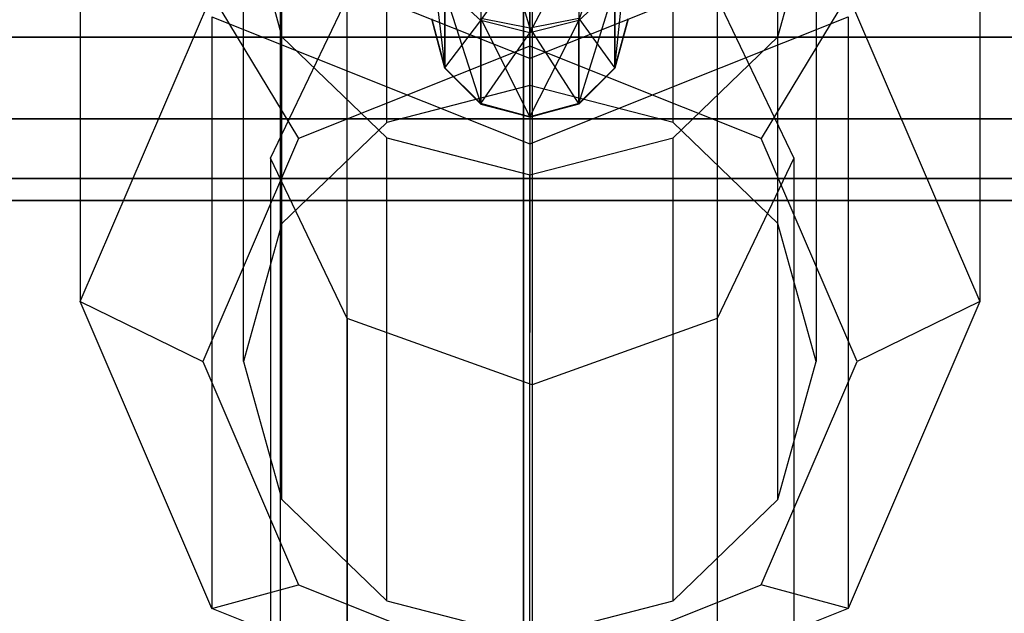
# Paper-space layout 'SW_Model_1' of a CAD drawing. Units: inches. Extents: x -2711 to 5250, y -3190 to 3190.
# Drawn here: x 485 to 515, y -192 to -174 of the extents above; entities that cross this region are included whole.
import ezdxf

# ---------------------------------------------------------------- set-up
doc = ezdxf.new("R2010")
doc.units = ezdxf.units.IN
doc.header["$MEASUREMENT"] = 0
doc.layers.add('SLD-0', color=179, linetype='Continuous')

psp = doc.layouts.new('SW_Model_1')

# ---------------------------------------------------------------- linework, layer by layer
at = {"layer": 'SLD-0', "color": 7}
for p, q in [((499.973987, -899.838835), (499.973987, 900.161165)), ((499.973987, 900.161165), (499.973987, -899.838835)), ((499.973987, 900.161165), (499.973987, -899.838835)), ((499.973987, -899.838835), (499.973987, 900.161165)), ((492.544766, -892.180968), (492.544766, 892.503299)), ((500.166006, -175.9827), (500.166006, -161.824484)), ((495.791006, -177.113967), (495.791006, -162.955751)), ((504.541006, -177.113967), (504.541006, -162.955751)), ((492.588284, -180.204647), (492.588284, -166.046431)), ((507.743728, -180.204647), (507.743728, -166.046431)), ((498.666006, -169.372713), (500.166006, -174.226663)), ((500.166006, -169.322293), (500.166006, -174.776429)), ((500.166006, -174.226663), (500.166006, -169.481811)), ((486.416006, -170.268378), (486.416006, -182.59127)), ((491.416006, -170.268378), (492.588284, -174.490325)), ((491.416006, -184.426594), (491.416006, -170.268378)), ((507.743728, -174.490325), (508.916006, -170.268378)), ((508.916006, -170.268378), (508.916006, -184.426594)), ((513.916006, -170.268378), (513.916006, -182.59127)), ((501.666006, -173.996505), (502.764082, -170.720368)), ((498.666006, -171.521404), (498.666006, -173.996505)), ((500.166006, -174.370494), (501.666006, -171.521404)), ((500.23422, -171.266205), (500.23422, -463.927493)), ((501.666006, -171.521404), (501.666006, -173.996505)), ((498.666006, -173.996505), (500.166006, -171.814604)), ((500.166006, -171.814604), (500.166006, -174.370494)), ((502.764082, -175.438002), (503.166006, -171.578998)), ((500.166006, -175.155762), (491.974021, -171.881238)), ((497.166006, -172.022858), (497.56793, -175.453646)), ((508.35799, -171.881238), (500.166006, -175.155762)), ((498.666006, -173.996505), (497.56793, -172.974746)), ((497.56793, -172.974746), (497.56793, -175.438002)), ((502.764082, -172.974746), (501.666006, -173.996505)), ((501.666006, -176.535567), (502.764082, -172.974746)), ((502.764082, -172.974746), (502.764082, -175.438002)), ((486.416006, -182.59127), (490.443288, -173.208686)), ((490.443288, -173.208686), (493.094938, -177.602897)), ((492.23422, -178.200752), (494.577366, -173.297287)), ((494.577366, -466.042242), (494.577366, -173.297287)), ((497.56793, -173.12476), (498.666006, -176.552743)), ((497.56793, -175.453646), (497.56793, -173.12476)), ((502.764082, -175.453646), (502.764082, -173.12476)), ((505.891074, -173.297287), (505.891074, -466.042242)), ((505.891074, -173.297287), (508.23422, -178.200752)), ((509.888724, -173.208686), (507.237074, -177.602897)), ((509.888724, -173.208686), (513.916006, -182.59127)), ((490.443288, -173.8828), (490.443288, -179.650962)), ((490.443288, -173.8828), (500.166006, -177.769193)), ((497.56793, -175.438002), (497.166006, -173.938701)), ((500.166006, -174.226663), (498.666006, -173.931409)), ((498.666006, -173.931409), (500.166006, -176.95504)), ((498.666006, -176.552743), (498.666006, -173.931409)), ((500.166006, -177.769193), (509.888724, -173.8828)), ((501.666006, -173.931409), (500.166006, -174.226663)), ((501.666006, -173.931409), (502.764082, -175.453646)), ((501.666006, -176.552743), (501.666006, -173.931409)), ((503.166006, -173.938701), (502.764082, -175.438002)), ((502.764082, -175.453646), (503.166006, -173.938701)), ((509.888724, -173.8828), (509.888724, -179.650962)), ((497.56793, -175.453646), (497.166006, -173.952253)), ((497.166006, -173.952253), (497.56793, -175.438002)), ((497.56793, -175.438002), (498.666006, -173.996505)), ((500.166006, -174.370494), (498.666006, -173.996505)), ((498.666006, -173.996505), (498.666006, -176.535567)), ((501.666006, -173.996505), (500.166006, -174.370494)), ((500.166006, -176.937304), (501.666006, -173.996505)), ((500.166006, -174.226663), (501.666006, -176.552743)), ((500.166006, -176.95504), (500.166006, -174.226663)), ((501.666006, -173.996505), (501.666006, -176.535567)), ((503.166006, -173.952253), (502.764082, -175.453646)), ((540.166006, -174.50107), (460.166006, -174.50107)), ((460.166006, -174.50107), (540.166006, -174.50107)), ((492.588284, -174.490325), (495.791006, -177.581005)), ((492.588284, -188.648541), (492.588284, -174.490325)), ((498.666006, -176.535567), (500.166006, -174.370494)), ((500.166006, -174.370494), (500.166006, -176.937304)), ((504.541006, -177.581005), (507.743728, -174.490325)), ((507.743728, -188.648541), (507.743728, -174.490325)), ((500.166006, -174.776429), (493.094938, -177.602897)), ((507.237074, -177.602897), (500.166006, -174.776429)), ((498.666006, -176.535567), (497.56793, -175.438002)), ((497.56793, -175.438002), (497.56793, -175.453646)), ((498.666006, -176.552743), (497.56793, -175.453646)), ((497.56793, -175.453646), (498.666006, -176.535567)), ((500.166006, -175.155762), (500.166006, -177.769193)), ((502.764082, -175.438002), (501.666006, -176.535567)), ((501.666006, -176.552743), (502.764082, -175.438002)), ((502.764082, -175.453646), (501.666006, -176.552743)), ((502.764082, -175.438002), (502.764082, -175.453646)), ((500.166006, -175.9827), (495.791006, -177.113967)), ((504.541006, -177.113967), (500.166006, -175.9827)), ((500.166006, -176.937304), (498.666006, -176.535567)), ((498.666006, -176.535567), (498.666006, -176.552743)), ((500.166006, -176.95504), (498.666006, -176.552743)), ((498.666006, -176.552743), (500.166006, -176.937304)), ((501.666006, -176.535567), (500.166006, -176.937304)), ((500.166006, -176.95504), (501.666006, -176.535567)), ((501.666006, -176.552743), (500.166006, -176.95504)), ((501.666006, -176.535567), (501.666006, -176.552743)), ((500.166006, -176.937304), (500.166006, -176.95504)), ((457.666006, -177.00107), (542.666006, -177.00107)), ((542.666006, -177.00107), (457.666006, -177.00107)), ((495.791006, -177.113967), (492.588284, -180.204647)), ((507.743728, -180.204647), (504.541006, -177.113967)), ((493.094938, -177.602897), (490.166006, -184.426594)), ((495.791006, -177.581005), (500.166006, -178.712273)), ((495.791006, -191.739221), (495.791006, -177.581005)), ((500.166006, -178.712273), (504.541006, -177.581005)), ((500.166006, -177.769193), (500.166006, -183.537355)), ((504.541006, -191.739221), (504.541006, -177.581005)), ((510.166006, -184.426594), (507.237074, -177.602897)), ((492.23422, -178.200752), (492.23422, -471.147698)), ((494.577366, -183.104217), (492.23422, -178.200752)), ((508.23422, -178.200752), (505.891074, -183.104217)), ((508.23422, -178.200752), (508.23422, -471.147698)), ((500.166006, -192.870488), (500.166006, -178.712273)), ((457.666006, -178.831197), (542.666006, -178.831197)), ((542.666006, -178.831197), (457.666006, -178.831197)), ((540.166006, -179.50107), (460.166006, -179.50107)), ((460.166006, -179.50107), (540.166006, -179.50107)), ((490.443288, -179.650962), (490.443288, -191.973853)), ((509.888724, -179.650962), (509.888724, -191.973853)), ((492.588284, -180.204647), (491.416006, -184.426594)), ((508.916006, -184.426594), (507.743728, -180.204647)), ((490.443288, -191.973853), (486.416006, -182.59127)), ((486.416006, -182.59127), (490.166006, -184.426594)), ((513.916006, -182.59127), (509.888724, -191.973853)), ((513.916006, -182.59127), (510.166006, -184.426594)), ((494.577366, -183.104217), (494.577366, -476.253153)), ((500.23422, -185.135299), (494.577366, -183.104217)), ((505.891074, -183.104217), (500.23422, -185.135299)), ((505.891074, -183.104217), (505.891074, -476.253153)), ((500.166006, -195.860246), (500.166006, -183.537355)), ((490.166006, -184.426594), (493.094938, -191.250291)), ((491.416006, -184.426594), (492.588284, -188.648541)), ((507.237074, -191.250291), (510.166006, -184.426594)), ((507.743728, -188.648541), (508.916006, -184.426594)), ((500.23422, -185.135299), (500.23422, -478.367902)), ((492.588284, -188.648541), (495.791006, -191.739221)), ((504.541006, -191.739221), (507.743728, -188.648541)), ((490.443288, -191.973853), (493.094938, -191.250291)), ((493.094938, -191.250291), (500.166006, -194.076759)), ((500.166006, -194.076759), (507.237074, -191.250291)), ((509.888724, -191.973853), (507.237074, -191.250291)), ((500.166006, -195.860246), (490.443288, -191.973853)), ((495.791006, -191.739221), (500.166006, -192.870488)), ((500.166006, -192.870488), (504.541006, -191.739221)), ((509.888724, -191.973853), (500.166006, -195.860246))]:
    psp.add_line(p, q, dxfattribs=at)

doc.saveas('drawing.dxf')
